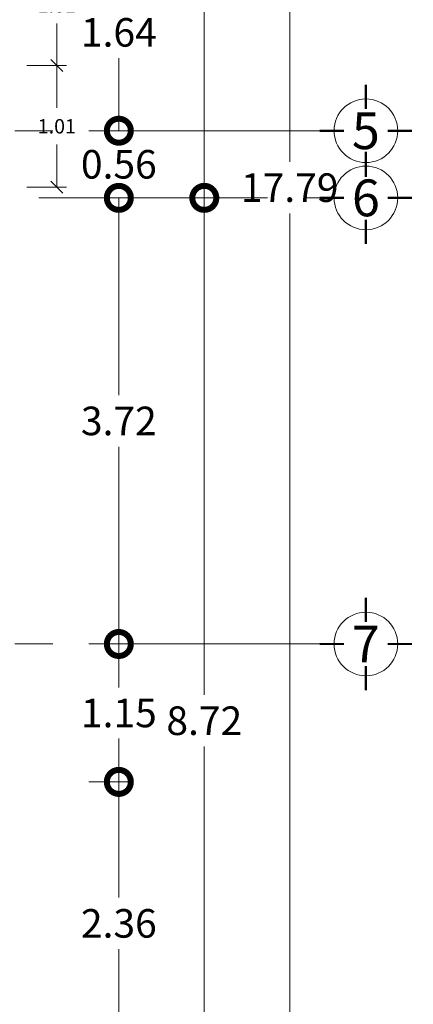
# Model space of a CAD drawing. Units: metres. Extents: x -19 to 197, y -278 to 38.
# Drawn here: x 43 to 47, y -105 to -97 of the extents above; entities that cross this region are included whole.
import ezdxf

# ---------------------------------------------------------------- set-up
doc = ezdxf.new("R2010")
doc.units = ezdxf.units.M
doc.linetypes.add('CENTER2', pattern=[28.575, 19.05, -3.175, 3.175, -3.175])
doc.layers.get('Defpoints').update_dxf_attribs({"color": 3})
for name, color, linetype, lineweight in [('% COTAS ALB', 250, 'Continuous', 0), ('ARCONER_COTAS 02', 250, 'Continuous', 0), ('EDPN_EJES', 251, 'CENTER2', 0)]:
    doc.layers.add(name, color=color, linetype=linetype, lineweight=lineweight)
doc.styles.add('ale', font='GOTHIC.TTF')
doc.styles.add('T-3', font='GOTHIC.TTF', dxfattribs={"height": 0.12})
doc.dimstyles.new('COTA GRUPO ART DOT', dxfattribs={"dimtxt": 0.12, "dimasz": 0.4, "dimexe": 0.08, "dimexo": 0.0625, "dimgap": 0.09, "dimtad": 0, "dimtih": 1, "dimtoh": 1, "dimzin": 0, "dimdsep": 46, "dimtxsty": 'ale', "dimblk1": 'DOTSMALL', "dimblk2": 'DOTSMALL', "dimsah": 1, "dimcen": 0.07, "dimadec": 0, "dimazin": 0, "dimtfac": 1, "dimtofl": 0, "dimtmove": 0, "dimatfit": 3, "dimldrblk": 'DOT', "dimfxl": 0.25, "dimfxlon": 1, "dimtolj": 1, "dimtzin": 0, "dimlwd": 15, "dimlwe": 15, "dimarcsym": 0})
doc.dimstyles.new('cotas ale', dxfattribs={"dimtxt": 0.12, "dimasz": 0.1, "dimexe": 0.08, "dimexo": 0.0625, "dimgap": 0.09, "dimtad": 0, "dimtih": 1, "dimtoh": 1, "dimzin": 0, "dimdsep": 46, "dimtxsty": 'ale', "dimblk": 'OBLIQUE', "dimcen": 0.07, "dimadec": 0, "dimazin": 0, "dimtfac": 1, "dimtofl": 0, "dimtmove": 0, "dimatfit": 3, "dimldrblk": 'DOT', "dimfxl": 0.25, "dimfxlon": 1, "dimtolj": 1, "dimtzin": 0, "dimlwd": 15, "dimlwe": 15, "dimarcsym": 0})

# ---------------------------------------------------------------- blocks, each defined once
blk = doc.blocks.new('_Oblique')
at = {"color": 0, "linetype": 'ByBlock', "lineweight": -2}
blk.add_line((-0.5, -0.5), (0.5, 0.5), dxfattribs=at)
blk = doc.blocks.new('*D371')
at = {"layer": '% COTAS ALB', "color": 0, "lineweight": 15, "transparency": 16777216}
for p, q in [((43.4882, -97.5545), (43.8182, -97.5545)), ((43.7382, -97.5545), (43.7382, -97.9085)), ((43.7382, -98.5685), (43.7382, -98.2145)), ((43.4882, -98.5685), (43.8182, -98.5685))]:
    blk.add_line(p, q, dxfattribs=at)
at = {"layer": 'Defpoints', "color": 0, "transparency": 16777216}
for p in [(42.5124, -97.5545), (43.7382, -97.5545), (41.9131, -98.5685)]:
    blk.add_point(p, dxfattribs=at)
at = {"layer": '% COTAS ALB', "color": 0, "lineweight": 15, "transparency": 16777216, "xscale": 0.1, "yscale": 0.1, "zscale": 0.1}
for p, rotation in [((43.7382, -97.5545), 90), ((43.7382, -98.5685), 270)]:
    blk.add_blockref('_Oblique', p, dxfattribs=dict(at, rotation=rotation))
at = {"layer": '% COTAS ALB', "color": 0, "transparency": 16777216, "insert": (43.7382, -98.0615), "char_height": 0.12, "attachment_point": 5, "style": 'ale'}
blk.add_mtext('\\A1;1.01', dxfattribs=at)
blk = doc.blocks.new('_Dot')
at = {"color": 0, "linetype": 'ByBlock', "lineweight": -2}
blk.add_line((-0.0005, 0), (-0.001, 0), dxfattribs=at)
at = {"color": 0, "linetype": 'ByBlock', "lineweight": -2, "const_width": 0.0005}
blk.add_lwpolyline([(-0.00025, 0, 1), (0.00025, 0, 1)], format="xyb", close=True, dxfattribs=at)
blk = doc.blocks.new('*D372')
at = {"layer": '% COTAS ALB', "color": 0, "lineweight": 15, "transparency": 16777216}
for p, q in [((43.4882, -96.5485), (43.8182, -96.5485)), ((43.7382, -96.5485), (43.7382, -96.8985)), ((43.7382, -97.5545), (43.7382, -97.2045)), ((43.4882, -97.5545), (43.8182, -97.5545))]:
    blk.add_line(p, q, dxfattribs=at)
at = {"layer": 'Defpoints', "color": 0, "transparency": 16777216}
for p in [(42.3676, -96.5485), (43.7382, -96.5485), (42.5124, -97.5545)]:
    blk.add_point(p, dxfattribs=at)
at = {"layer": '% COTAS ALB', "color": 0, "lineweight": 15, "transparency": 16777216, "xscale": 0.1, "yscale": 0.1, "zscale": 0.1}
for p, rotation in [((43.7382, -96.5485), 90), ((43.7382, -97.5545), 270)]:
    blk.add_blockref('_Oblique', p, dxfattribs=dict(at, rotation=rotation))
at = {"layer": '% COTAS ALB', "color": 0, "transparency": 16777216, "insert": (43.7382, -97.0515), "char_height": 0.12, "attachment_point": 5, "style": 'ale'}
blk.add_mtext('\\A1;1.01', dxfattribs=at)
blk = doc.blocks.new('_DotSmall')
at = {"color": 0, "linetype": 'ByBlock', "const_width": 0.5}
blk.add_lwpolyline([(-0.0625, 0, 1), (0.0625, 0, 1)], format="xyb", close=True, dxfattribs=at)
blk = doc.blocks.new('*D1741')
at = {"layer": 'ARCONER_COTAS 02', "color": 0, "lineweight": 15, "transparency": 16777216}
for p, q in [((45.4286, -89.6785), (45.7586, -89.6785)), ((45.6786, -89.6785), (45.6786, -98.3583)), ((45.6786, -107.4685), (45.6786, -98.7886)), ((45.4286, -107.4685), (45.7586, -107.4685))]:
    blk.add_line(p, q, dxfattribs=at)
at = {"layer": 'Defpoints', "color": 0, "transparency": 16777216}
for p in [(45.1214, -89.6785), (45.1214, -107.4685), (45.6786, -107.4685)]:
    blk.add_point(p, dxfattribs=at)
at = {"layer": 'ARCONER_COTAS 02', "color": 0, "lineweight": 15, "transparency": 16777216, "xscale": 0.4, "yscale": 0.4, "zscale": 0.4}
for p, rotation in [((45.6786, -89.6785), 90), ((45.6786, -107.4685), 270)]:
    blk.add_blockref('_DotSmall', p, dxfattribs=dict(at, rotation=rotation))
at = {"layer": 'ARCONER_COTAS 02', "color": 0, "lineweight": 0, "transparency": 16777216, "insert": (45.6786, -98.5735), "char_height": 0.13, "attachment_point": 5, "style": 'ale'}
blk.add_mtext('\\A1;{\\H1.83333x;17.79}', dxfattribs=at)
blk = doc.blocks.new('*D1744')
at = {"layer": 'ARCONER_COTAS 02', "color": 0, "lineweight": 15, "transparency": 16777216}
for p, q in [((44.0047, -96.4585), (44.3347, -96.4585)), ((44.2547, -96.4585), (44.2547, -97.0634)), ((44.2547, -98.0986), (44.2547, -97.4937)), ((44.0047, -98.0986), (44.3347, -98.0986))]:
    blk.add_line(p, q, dxfattribs=at)
at = {"layer": 'Defpoints', "color": 0, "transparency": 16777216}
for p in [(43.787, -96.4585), (43.787, -98.0986), (44.2547, -98.0986)]:
    blk.add_point(p, dxfattribs=at)
at = {"layer": 'ARCONER_COTAS 02', "color": 0, "lineweight": 15, "transparency": 16777216, "xscale": 0.4, "yscale": 0.4, "zscale": 0.4}
for p, rotation in [((44.2547, -96.4585), 90), ((44.2547, -98.0986), 270)]:
    blk.add_blockref('_DotSmall', p, dxfattribs=dict(at, rotation=rotation))
at = {"layer": 'ARCONER_COTAS 02', "color": 0, "lineweight": 0, "transparency": 16777216, "insert": (44.2547, -97.2785), "char_height": 0.13, "attachment_point": 5, "style": 'ale'}
blk.add_mtext('\\A1;{\\H1.83333x;1.64}', dxfattribs=at)
blk = doc.blocks.new('*D1745')
at = {"layer": 'ARCONER_COTAS 02', "color": 0, "lineweight": 15, "transparency": 16777216}
for p, q in [((44.2547, -98.0986), (44.2547, -97.6986)), ((44.0047, -98.0986), (44.3347, -98.0986)), ((44.0047, -98.6585), (44.3347, -98.6585)), ((44.2547, -98.6585), (44.2547, -99.0585))]:
    blk.add_line(p, q, dxfattribs=at)
at = {"layer": 'Defpoints', "color": 0, "transparency": 16777216}
for p in [(43.787, -98.0986), (43.787, -98.6585), (44.2547, -98.6585)]:
    blk.add_point(p, dxfattribs=at)
at = {"layer": 'ARCONER_COTAS 02', "color": 0, "lineweight": 15, "transparency": 16777216, "xscale": 0.4, "yscale": 0.4, "zscale": 0.4}
for p, rotation in [((44.2547, -98.0986), 270), ((44.2547, -98.6585), 90)]:
    blk.add_blockref('_DotSmall', p, dxfattribs=dict(at, rotation=rotation))
at = {"layer": 'ARCONER_COTAS 02', "color": 0, "lineweight": 0, "transparency": 16777216, "insert": (44.2547, -98.3785), "char_height": 0.13, "attachment_point": 5, "style": 'ale'}
blk.add_mtext('\\A1;{\\H1.83333x;0.56}', dxfattribs=at)
blk = doc.blocks.new('*D1746')
at = {"layer": 'ARCONER_COTAS 02', "color": 0, "lineweight": 15, "transparency": 16777216}
for p, q in [((44.0047, -98.6585), (44.3347, -98.6585)), ((44.2547, -98.6585), (44.2547, -100.3034)), ((44.2547, -102.3786), (44.2547, -100.7337)), ((44.0047, -102.3786), (44.3347, -102.3786))]:
    blk.add_line(p, q, dxfattribs=at)
at = {"layer": 'Defpoints', "color": 0, "transparency": 16777216}
for p in [(43.787, -98.6585), (43.787, -102.3786), (44.2547, -102.3786)]:
    blk.add_point(p, dxfattribs=at)
at = {"layer": 'ARCONER_COTAS 02', "color": 0, "lineweight": 15, "transparency": 16777216, "xscale": 0.4, "yscale": 0.4, "zscale": 0.4}
for p, rotation in [((44.2547, -98.6585), 90), ((44.2547, -102.3786), 270)]:
    blk.add_blockref('_DotSmall', p, dxfattribs=dict(at, rotation=rotation))
at = {"layer": 'ARCONER_COTAS 02', "color": 0, "lineweight": 0, "transparency": 16777216, "insert": (44.2547, -100.5185), "char_height": 0.13, "attachment_point": 5, "style": 'ale'}
blk.add_mtext('\\A1;{\\H1.83333x;3.72}', dxfattribs=at)
blk = doc.blocks.new('*D1747')
at = {"layer": 'ARCONER_COTAS 02', "color": 0, "lineweight": 15, "transparency": 16777216}
for p, q in [((44.0047, -103.5285), (44.3347, -103.5285)), ((44.2547, -103.5285), (44.2547, -104.4933)), ((44.2547, -105.8885), (44.2547, -104.9236)), ((44.0047, -105.8885), (44.3347, -105.8885))]:
    blk.add_line(p, q, dxfattribs=at)
at = {"layer": 'Defpoints', "color": 0, "transparency": 16777216}
for p in [(43.787, -103.5285), (43.787, -105.8885), (44.2547, -105.8885)]:
    blk.add_point(p, dxfattribs=at)
at = {"layer": 'ARCONER_COTAS 02', "color": 0, "lineweight": 15, "transparency": 16777216, "xscale": 0.4, "yscale": 0.4, "zscale": 0.4}
for p, rotation in [((44.2547, -103.5285), 90), ((44.2547, -105.8885), 270)]:
    blk.add_blockref('_DotSmall', p, dxfattribs=dict(at, rotation=rotation))
at = {"layer": 'ARCONER_COTAS 02', "color": 0, "lineweight": 0, "transparency": 16777216, "insert": (44.2547, -104.7085), "char_height": 0.13, "attachment_point": 5, "style": 'ale'}
blk.add_mtext('\\A1;{\\H1.83333x;2.36}', dxfattribs=at)
blk = doc.blocks.new('*D1749')
at = {"layer": 'ARCONER_COTAS 02', "color": 0, "lineweight": 15, "transparency": 16777216}
for p, q in [((44.7167, -98.6585), (45.0467, -98.6585)), ((44.9667, -98.6585), (44.9667, -102.8034)), ((44.9667, -107.3786), (44.9667, -103.2337)), ((44.7167, -107.3786), (45.0467, -107.3786))]:
    blk.add_line(p, q, dxfattribs=at)
at = {"layer": 'Defpoints', "color": 0, "transparency": 16777216}
for p in [(44.4989, -98.6585), (44.4989, -107.3786), (44.9667, -107.3786)]:
    blk.add_point(p, dxfattribs=at)
at = {"layer": 'ARCONER_COTAS 02', "color": 0, "lineweight": 15, "transparency": 16777216, "xscale": 0.4, "yscale": 0.4, "zscale": 0.4}
for p, rotation in [((44.9667, -98.6585), 90), ((44.9667, -107.3786), 270)]:
    blk.add_blockref('_DotSmall', p, dxfattribs=dict(at, rotation=rotation))
at = {"layer": 'ARCONER_COTAS 02', "color": 0, "lineweight": 0, "transparency": 16777216, "insert": (44.9667, -103.0185), "char_height": 0.13, "attachment_point": 5, "style": 'ale'}
blk.add_mtext('\\A1;{\\H1.83333x;8.72}', dxfattribs=at)
blk = doc.blocks.new('*D1767')
at = {"layer": 'ARCONER_COTAS 02', "color": 0, "lineweight": 15, "transparency": 16777216}
for p, q in [((44.7167, -94.6785), (45.0467, -94.6785)), ((44.9667, -94.6785), (44.9667, -96.4533)), ((44.9667, -98.6585), (44.9667, -96.8836)), ((44.7167, -98.6585), (45.0467, -98.6585))]:
    blk.add_line(p, q, dxfattribs=at)
at = {"layer": 'Defpoints', "color": 0, "transparency": 16777216}
for p in [(44.4989, -94.6785), (44.4989, -98.6585), (44.9667, -98.6585)]:
    blk.add_point(p, dxfattribs=at)
at = {"layer": 'ARCONER_COTAS 02', "color": 0, "lineweight": 15, "transparency": 16777216, "xscale": 0.4, "yscale": 0.4, "zscale": 0.4}
for p, rotation in [((44.9667, -94.6785), 90), ((44.9667, -98.6585), 270)]:
    blk.add_blockref('_DotSmall', p, dxfattribs=dict(at, rotation=rotation))
at = {"layer": 'ARCONER_COTAS 02', "color": 0, "lineweight": 0, "transparency": 16777216, "insert": (44.9667, -96.6685), "char_height": 0.13, "attachment_point": 5, "style": 'ale'}
blk.add_mtext('\\A1;{\\H1.83333x;3.98}', dxfattribs=at)
blk = doc.blocks.new('*D1768')
at = {"layer": 'ARCONER_COTAS 02', "color": 0, "lineweight": 15, "transparency": 16777216}
for p, q in [((44.0047, -102.3786), (44.3347, -102.3786)), ((44.2547, -102.3786), (44.2547, -102.7415)), ((44.2547, -103.5288), (44.2547, -103.1659)), ((44.0047, -103.5288), (44.3347, -103.5288))]:
    blk.add_line(p, q, dxfattribs=at)
at = {"layer": 'Defpoints', "color": 0, "transparency": 16777216}
for p in [(43.787, -102.3786), (43.787, -103.5288), (44.2547, -103.5288)]:
    blk.add_point(p, dxfattribs=at)
at = {"layer": 'ARCONER_COTAS 02', "color": 0, "lineweight": 15, "transparency": 16777216, "xscale": 0.4, "yscale": 0.4, "zscale": 0.4}
for p, rotation in [((44.2547, -102.3786), 90), ((44.2547, -103.5288), 270)]:
    blk.add_blockref('_DotSmall', p, dxfattribs=dict(at, rotation=rotation))
at = {"layer": 'ARCONER_COTAS 02', "color": 0, "lineweight": 0, "transparency": 16777216, "insert": (44.2547, -102.9537), "char_height": 0.13, "attachment_point": 5, "style": 'ale'}
blk.add_mtext('\\A1;{\\H1.83333x;1.15}', dxfattribs=at)
blk = doc.blocks.new('EJES')
at = {"layer": 'EDPN_EJES', "color": 7, "linetype": 'Continuous', "const_width": 0.0217}
for points in [[(2548.9832, 757.0276), (2548.9832, 757.2576)], [(2548.7761, 756.8206), (2548.5461, 756.8206)], [(2549.1902, 756.8206), (2549.4202, 756.8206)], [(2548.9832, 756.6135), (2548.9832, 756.3835)]]:
    blk.add_lwpolyline(points, dxfattribs=at)
at = {"layer": 'EDPN_EJES', "color": 7, "linetype": 'Continuous'}
blk.add_circle((2548.9832, 756.8206), 0.3007, dxfattribs=at)

msp = doc.modelspace()

# ---------------------------------------------------------------- linework, layer by layer
at = {"layer": 'EDPN_EJES', "ltscale": 0.1, "transparency": 33554636}
for p, q in [((45.9276, -98.0986), (31.9452, -98.0986)), ((37.8745, -98.6585), (45.9276, -98.6585)), ((45.9276, -102.3786), (31.9452, -102.3786))]:
    msp.add_line(p, q, dxfattribs=at)

# ---------------------------------------------------------------- block references
at = {"layer": 'EDPN_EJES', "transparency": 33554636, "xscale": -0.8817662505376576, "yscale": 0.8817662505374072, "zscale": 0.8817662505374694, "rotation": 180}
for p in [(-2201.2944, 569.2402), (-2201.2944, 568.6803), (-2201.2944, 564.9602)]:
    msp.add_blockref('EJES', p, dxfattribs=at)

# ---------------------------------------------------------------- texts
at = {"layer": 'EDPN_EJES', "lineweight": 0, "transparency": 33554636, "char_height": 0.3069, "attachment_point": 5, "style": 'T-3'}
for s, insert in [('5', (46.313, -98.0986)), ('6', (46.313, -98.6585)), ('7', (46.313, -102.3786))]:
    msp.add_mtext_dynamic_manual_height_columns(s, width=0.379687, gutter_width=31.9684, heights=[0], dxfattribs=dict(at, insert=insert))

# ---------------------------------------------------------------- dimensions: what is measured, and where the dimension line sits
at = {"layer": '% COTAS ALB'}
for base, p1, p2, picture, middle in [((43.7382, -96.5485), (42.5124, -97.5545), (42.3676, -96.5485), '*D372', (43.7382, -97.0515)), ((43.7382, -97.5545), (41.9131, -98.5685), (42.5124, -97.5545), '*D371', (43.7382, -98.0615))]:
    dim = msp.add_linear_dim(base=base, p1=p1, p2=p2, angle=90, dimstyle='cotas ale', dxfattribs=at)
    dim.commit()
    dim.dimension.update_dxf_attribs({"geometry": picture, "text_midpoint": middle})
at = {"layer": 'ARCONER_COTAS 02', "lineweight": 0}
for base, p1, p2, picture, middle in [((45.6786, -107.4685), (45.1214, -89.6785), (45.1214, -107.4685), '*D1741', (45.6786, -98.5735)), ((44.9667, -98.6585), (44.4989, -94.6785), (44.4989, -98.6585), '*D1767', (44.9667, -96.6685)), ((44.2547, -98.0986), (43.787, -96.4585), (43.787, -98.0986), '*D1744', (44.2547, -97.2785)), ((44.2547, -98.6585), (43.787, -98.0986), (43.787, -98.6585), '*D1745', (44.2547, -98.3785)), ((44.2547, -102.3786), (43.787, -98.6585), (43.787, -102.3786), '*D1746', (44.2547, -100.5185)), ((44.9667, -107.3786), (44.4989, -98.6585), (44.4989, -107.3786), '*D1749', (44.9667, -103.0185)), ((44.2547, -103.5288), (43.787, -102.3786), (43.787, -103.5288), '*D1768', (44.2547, -102.9537)), ((44.2547, -105.8885), (43.787, -103.5285), (43.787, -105.8885), '*D1747', (44.2547, -104.7085))]:
    dim = msp.add_linear_dim(base=base, p1=p1, p2=p2, angle=90, text='{\\H1.83333x;<>}', dimstyle='COTA GRUPO ART DOT', override={"dimtxt": 0.13}, dxfattribs=at)
    dim.commit()
    dim.dimension.update_dxf_attribs({"geometry": picture, "text_midpoint": middle})

doc.saveas('drawing.dxf')
